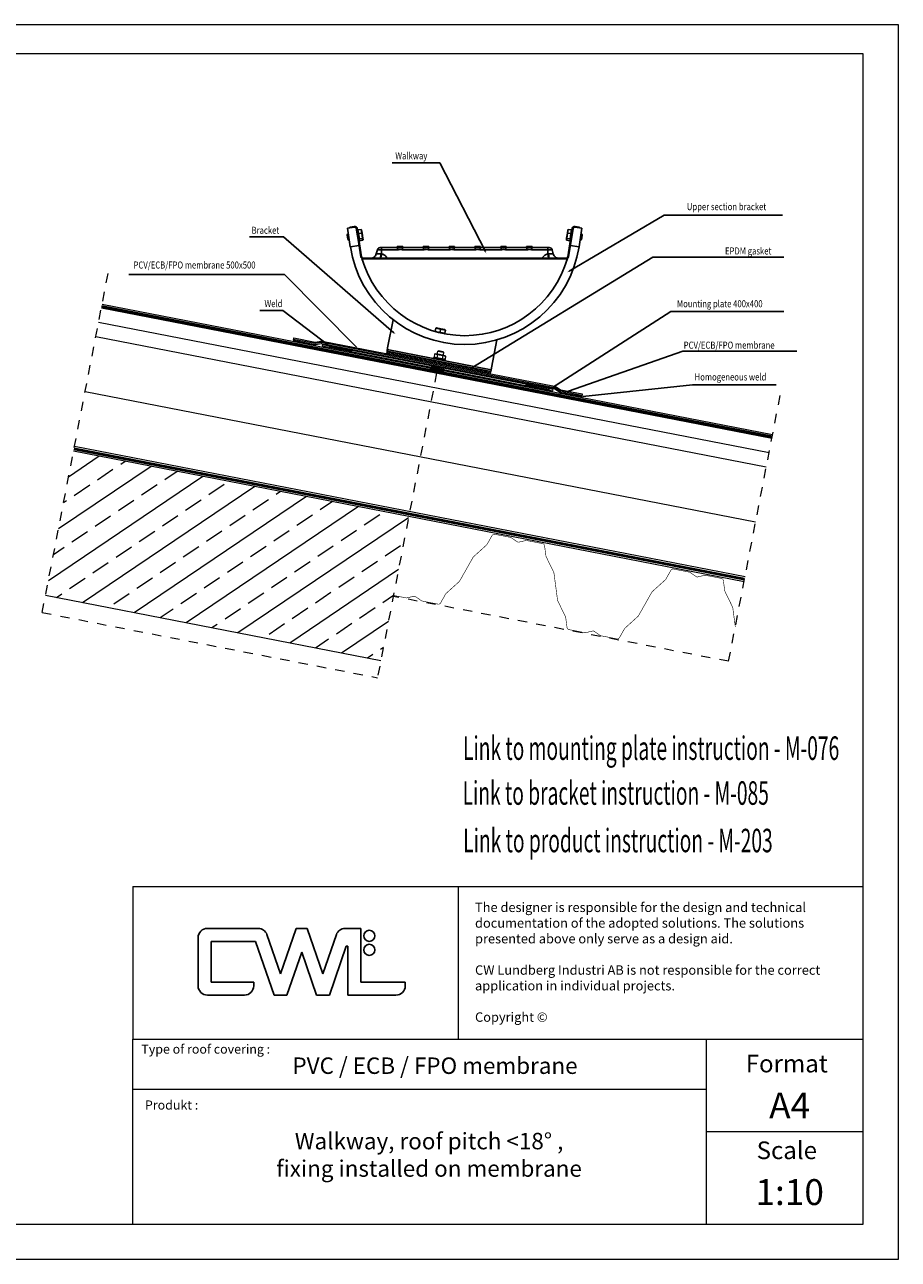
# Model space of a CAD drawing. Units: inches. Extents: x 4 to 2974, y 5 to 2105.
# Drawn here: x 1488 to 2974, y 5 to 2105 of the extents above; entities that cross this region are included whole.
import ezdxf
from ezdxf import colors
from ezdxf.entities.mleader import LeaderData, LeaderLine
from ezdxf.math import Vec2, Vec3

# ---------------------------------------------------------------- set-up
doc = ezdxf.new("R2010")
doc.units = ezdxf.units.IN
doc.header["$MEASUREMENT"] = 0
doc.linetypes.add('Dash', pattern=[6.35, 3.175, -3.175])
doc.linetypes.add('DP', pattern=[0.5, 0.3, -0.2])
doc.layers.add('BLOK', color=1, linetype='Continuous')
for name, color, linetype, lineweight in [('CWL PODKLAD', 8, 'Continuous', 9), ('CWL_CIENKA', 3, 'Continuous', 13), ('CWL_SREDNIA', 30, 'Continuous', 30), ('NAPISY', 7, 'Continuous', 15), ('POZA ZAKRESEM', 210, 'Continuous', 9), ('URZĄDZ.', 132, 'Continuous', 5)]:
    doc.layers.add(name, color=color, linetype=linetype, lineweight=lineweight)
doc.styles.add('ALPOL', font='arial.ttf')
doc.styles.add('APLUS', font='arial.ttf', dxfattribs={"width": 0.6})
doc.styles.add('BIKWYM', font='BIKROMSW.SHX', dxfattribs={"width": 0.8})
doc.styles.get("Standard").update_dxf_attribs({"font": 'arial.ttf'})
doc.linetypes.add('BATTING', pattern='A,0.0001,-0.1,[134,ltypeshp.shx,S=0.1,R=0,X=-0.1,Y=0],-0.2,[134,ltypeshp.shx,S=0.1,R=180,X=0.1,Y=0],-0.1', length=0.4001)
doc.linetypes.add('FENCELINE1', pattern='A,6.35,-2.54,[133,ltypeshp.shx,S=2.54,R=0,X=-2.54,Y=0],-2.54,25.4', length=36.83)
doc.linetypes.add('ZIGZAG', pattern='A,0.0001,-0.2,[131,ltypeshp.shx,S=0.2,R=0,X=-0.2,Y=0],-0.4,[131,ltypeshp.shx,S=0.2,R=180,X=0.2,Y=0],-0.2', length=0.8001)

# ---------------------------------------------------------------- blocks, each defined once
blk = doc.blocks.new('cwl_logo')
at = {"layer": 'NAPISY', "linetype": 'Continuous', "lineweight": 25}
for p, q in [((2740.6, 1454.8), (2654.2, 1454.8)), ((2805.2, 1454.8), (2778.5, 1377.4)), ((2824.1, 1454.8), (2805.2, 1454.8)), ((2850.7, 1377.4), (2824.1, 1454.8)), ((2915.2, 1454.8), (2888.6, 1454.8)), ((2915.2, 1363.5), (2915.2, 1454.8)), ((2638.5, 1439.1), (2638.5, 1357.2)), ((2660.5, 1363.5), (2660.5, 1432.8)), ((2660.5, 1432.8), (2736.1, 1432.8)), ((2736.1, 1432.8), (2767.6, 1341.4)), ((2778.5, 1377.4), (2755.5, 1444.2)), ((2873.8, 1444.2), (2850.7, 1377.4)), ((2789.5, 1341.4), (2814.6, 1414.6)), ((2814.6, 1414.6), (2839.8, 1341.4)), ((2861.7, 1341.4), (2890.3, 1424.4)), ((2890.3, 1424.4), (2893.2, 1424.4)), ((2893.2, 1424.4), (2893.2, 1341.4)), ((2733, 1363.5), (2660.5, 1363.5)), ((2733, 1357.2), (2733, 1363.5)), ((2990.8, 1363.5), (2915.2, 1363.5)), ((2990.8, 1357.2), (2990.8, 1363.5)), ((2654.2, 1341.4), (2717.2, 1341.4)), ((2767.6, 1341.4), (2789.5, 1341.4)), ((2839.8, 1341.4), (2861.7, 1341.4)), ((2893.2, 1341.4), (2975.1, 1341.4))]:
    blk.add_line(p, q, dxfattribs=at)
for centre in [(2929.7, 1442.2), (2929.7, 1418.3)]:
    blk.add_circle(centre, 9.45, dxfattribs=at)
for centre, start, end in [((2654.2, 1439.1), 90, 180), ((2740.6, 1439.1), 19, 90), ((2888.6, 1439.1), 90, 161), ((2654.2, 1357.2), 180, 270), ((2717.2, 1357.2), 270, 0), ((2975.1, 1357.2), 270, 0)]:
    blk.add_arc(centre, 15.8, start, end, dxfattribs=at)

msp = doc.modelspace()

# ---------------------------------------------------------------- hatches: boundary and pattern name
at = {"layer": 'CWL PODKLAD'}
h = msp.add_hatch(dxfattribs=at)
h.set_pattern_fill('ANSI33', color=256, scale=10, angle=-11, style=0)
h.set_pattern_definition([(34, (-67996.53, 15387.693), (-35.50875, 52.643886), []), (34, (-67952.454, 15379.126), (-35.50875, 52.643886), [31.75, -15.875])])
h.paths.add_polyline_path([(2093.7, 1023.9), (2141.4, 1269.3), (1571, 1380.1), (1523.3, 1134.7)])
at = {"layer": 'CWL_CIENKA', "ltscale": 30}
h = msp.add_hatch(dxfattribs=at)
h.set_pattern_fill('ANSI37', color=256, angle=11)
h.set_pattern_definition([(56, (-62061.8137, -61691.4402), (-2.63219429, 1.77543747), []), (146, (-62061.8137, -61691.4402), (-1.77543747, -2.63219429), [])])
h.paths.add_polyline_path([(2281, 1515.4), (2280.2, 1511.4), (2103.5, 1545.8), (2104.3, 1549.7)])

# ---------------------------------------------------------------- linework, layer by layer
at = {"color": 7, "linetype": 'Continuous', "lineweight": 25}
for p, q in [((2048.7, 1762.2), (2041, 1761)), ((2041, 1761), (2041.2, 1759.8)), ((2041.2, 1759.8), (2048.9, 1761)), ((2052, 1759.3), (2056.7, 1729.8)), ((2052.3, 1758.5), (2059.9, 1710.4)), ((2053.4, 1751.6), (2053.3, 1751.6)), ((2061.1, 1710.6), (2053.5, 1758.7)), ((2055, 1749.6), (2055.8, 1749.9)), ((2419.6, 1758.7), (2411.9, 1710.6)), ((2413.2, 1710.4), (2420.8, 1758.5)), ((2424.2, 1761), (2431.9, 1759.8)), ((2432.1, 1761), (2424.4, 1762.2)), ((2431.9, 1759.8), (2432.1, 1761)), ((2054.8, 1741.7), (2055, 1741.7)), ((2056.7, 1729.8), (2057.9, 1723.3)), ((2087.9, 1722.4), (2086, 1715.5)), ((2095, 1726.1), (2122.4, 1726.1)), ((2095, 1722.4), (2095, 1715.3)), ((2122.4, 1722.4), (2095, 1722.4)), ((2121.8, 1727.8), (2121.8, 1726.1)), ((2130.7, 1726.1), (2166.4, 1726.1)), ((2166.4, 1722.4), (2130.7, 1722.4)), ((2131.3, 1726.1), (2131.3, 1727.8)), ((2165.8, 1727.8), (2165.8, 1726.1)), ((2174.7, 1726.1), (2210.4, 1726.1)), ((2210.4, 1722.4), (2174.7, 1722.4)), ((2175.3, 1726.1), (2175.3, 1727.8)), ((2209.8, 1727.8), (2209.8, 1726.1)), ((2218.7, 1726.1), (2254.4, 1726.1)), ((2254.4, 1722.4), (2218.7, 1722.4)), ((2219.3, 1726.1), (2219.3, 1727.8)), ((2253.8, 1727.8), (2253.8, 1726.1)), ((2262.7, 1726.1), (2298.4, 1726.1)), ((2298.4, 1722.4), (2262.7, 1722.4)), ((2263.3, 1726.1), (2263.3, 1727.8)), ((2297.8, 1727.8), (2297.8, 1726.1)), ((2306.7, 1726.1), (2342.4, 1726.1)), ((2342.4, 1722.4), (2306.7, 1722.4)), ((2307.3, 1726.1), (2307.3, 1727.8)), ((2341.8, 1727.8), (2341.8, 1726.1)), ((2350.7, 1726.1), (2378, 1726.1)), ((2378, 1722.4), (2350.7, 1722.4)), ((2351.3, 1726.1), (2351.3, 1727.8)), ((2378, 1722.4), (2378, 1715.3)), ((2387.1, 1715.5), (2385.2, 1722.4)), ((2091, 1708.1), (2064.1, 1708.1)), ((2064.1, 1706.8), (2091, 1706.8)), ((2091, 1708.1), (2091, 1706.8)), ((2091.1, 1706.9), (2091.1, 1706.8)), ((2093.9, 1715.5), (2095, 1715.3)), ((2105, 1706.9), (2105, 1708.1)), ((2368, 1708.1), (2105, 1708.1)), ((2105, 1706.9), (2368, 1706.9)), ((2368, 1706.9), (2368, 1708.1)), ((2378, 1715.3), (2379.2, 1715.5)), ((2382, 1706.8), (2382, 1708.1)), ((2409, 1708.1), (2382, 1708.1)), ((2382, 1706.8), (2382, 1706.9)), ((2382, 1706.8), (2409, 1706.8)), ((2382, 1706.8), (2382, 1706.8)), ((2186.5, 1583.4), (2186.5, 1583.2)), ((2202, 1579.5), (2201.5, 1579.6))]:
    msp.add_line(p, q, dxfattribs=at)
for p, q in [((2056.8, 1738.2), (2054, 1755.5)), ((2416.3, 1738.2), (2419, 1755.5))]:
    msp.add_line(p, q)
at = {"color": 8, "linetype": 'Continuous', "lineweight": 25, "flags": 128}
for points in [[(2095, 1722.4), (2093.4, 1722.4), (2091.9, 1722.4), (2090.6, 1722.4), (2089.4, 1722.4), (2088.6, 1722.4), (2088.1, 1722.4), (2087.9, 1722.4)], [(2385.2, 1722.4), (2385, 1722.4), (2384.5, 1722.4), (2383.6, 1722.4), (2382.5, 1722.4), (2381.2, 1722.4), (2379.6, 1722.4), (2378, 1722.4)], [(2086, 1715.5), (2086.2, 1715.5), (2086.8, 1715.5), (2087.7, 1715.5), (2088.9, 1715.5), (2090.4, 1715.5), (2092.1, 1715.5), (2093.9, 1715.5)], [(2379.2, 1715.5), (2381, 1715.5), (2382.7, 1715.5), (2384.2, 1715.5), (2385.4, 1715.5), (2386.3, 1715.5), (2386.9, 1715.5), (2387.1, 1715.5)]]:
    msp.add_lwpolyline(points, dxfattribs=at)
at = {"color": 7, "linetype": 'Continuous', "lineweight": 25, "flags": 128}
for points in [[(2092.7, 1726.1), (2092.9, 1726.1), (2093.4, 1726.1), (2094.1, 1726.1), (2095, 1726.1)], [(2095, 1726.1), (2095, 1726), (2095, 1725.8), (2095, 1725.5), (2095, 1725.1), (2095, 1724.5), (2095, 1723.9), (2095, 1723.2), (2095, 1722.4)], [(2121.8, 1727.8), (2121.9, 1727.8), (2122.3, 1727.8), (2123.1, 1727.8), (2124.1, 1727.8), (2125.3, 1727.8), (2126.5, 1727.8)], [(2122.4, 1726.1), (2123.2, 1726.1), (2124.2, 1726.1), (2125.3, 1726.1), (2126.5, 1726.1), (2127.8, 1726.1), (2128.9, 1726.1), (2129.9, 1726.1), (2130.7, 1726.1)], [(2122.4, 1726.1), (2122.4, 1726), (2122.4, 1725.8), (2122.4, 1725.5), (2122.4, 1725.1), (2122.4, 1724.5), (2122.4, 1723.9), (2122.4, 1723.2), (2122.4, 1722.4)], [(2126.5, 1727.8), (2127.8, 1727.8), (2129, 1727.8), (2130, 1727.8), (2130.8, 1727.8), (2131.2, 1727.8), (2131.3, 1727.8)], [(2130.7, 1726.1), (2130.7, 1726), (2130.7, 1725.8), (2130.7, 1725.5), (2130.7, 1725.1), (2130.7, 1724.5), (2130.7, 1723.9), (2130.7, 1723.2), (2130.7, 1722.4)], [(2165.8, 1727.8), (2165.9, 1727.8), (2166.3, 1727.8), (2167.1, 1727.8), (2168.1, 1727.8), (2169.3, 1727.8), (2170.5, 1727.8)], [(2166.4, 1726.1), (2167.2, 1726.1), (2168.2, 1726.1), (2169.3, 1726.1), (2170.5, 1726.1), (2171.8, 1726.1), (2172.9, 1726.1), (2173.9, 1726.1), (2174.7, 1726.1)], [(2166.4, 1726.1), (2166.4, 1726), (2166.4, 1725.8), (2166.4, 1725.5), (2166.4, 1725.1), (2166.4, 1724.5), (2166.4, 1723.9), (2166.4, 1723.2), (2166.4, 1722.4)], [(2170.5, 1727.8), (2171.8, 1727.8), (2173, 1727.8), (2174, 1727.8), (2174.8, 1727.8), (2175.2, 1727.8), (2175.3, 1727.8)], [(2174.7, 1726.1), (2174.7, 1726), (2174.7, 1725.8), (2174.7, 1725.5), (2174.7, 1725.1), (2174.7, 1724.5), (2174.7, 1723.9), (2174.7, 1723.2), (2174.7, 1722.4)], [(2209.8, 1727.8), (2209.9, 1727.8), (2210.3, 1727.8), (2211.1, 1727.8), (2212.1, 1727.8), (2213.3, 1727.8), (2214.5, 1727.8)], [(2210.4, 1726.1), (2211.2, 1726.1), (2212.2, 1726.1), (2213.3, 1726.1), (2214.5, 1726.1), (2215.8, 1726.1), (2216.9, 1726.1), (2217.9, 1726.1), (2218.7, 1726.1)], [(2210.4, 1726.1), (2210.4, 1726), (2210.4, 1725.8), (2210.4, 1725.5), (2210.4, 1725.1), (2210.4, 1724.5), (2210.4, 1723.9), (2210.4, 1723.2), (2210.4, 1722.4)], [(2214.5, 1727.8), (2215.8, 1727.8), (2217, 1727.8), (2218, 1727.8), (2218.8, 1727.8), (2219.2, 1727.8), (2219.3, 1727.8)], [(2218.7, 1726.1), (2218.7, 1726), (2218.7, 1725.8), (2218.7, 1725.5), (2218.7, 1725.1), (2218.7, 1724.5), (2218.7, 1723.9), (2218.7, 1723.2), (2218.7, 1722.4)], [(2253.8, 1727.8), (2253.9, 1727.8), (2254.3, 1727.8), (2255.1, 1727.8), (2256.1, 1727.8), (2257.3, 1727.8), (2258.5, 1727.8)], [(2254.4, 1726.1), (2255.2, 1726.1), (2256.2, 1726.1), (2257.3, 1726.1), (2258.5, 1726.1), (2259.8, 1726.1), (2260.9, 1726.1), (2261.9, 1726.1), (2262.7, 1726.1)], [(2254.4, 1726.1), (2254.4, 1726), (2254.4, 1725.8), (2254.4, 1725.5), (2254.4, 1725.1), (2254.4, 1724.5), (2254.4, 1723.9), (2254.4, 1723.2), (2254.4, 1722.4)], [(2258.5, 1727.8), (2259.8, 1727.8), (2261, 1727.8), (2262, 1727.8), (2262.8, 1727.8), (2263.2, 1727.8), (2263.3, 1727.8)], [(2262.7, 1726.1), (2262.7, 1726), (2262.7, 1725.8), (2262.7, 1725.5), (2262.7, 1725.1), (2262.7, 1724.5), (2262.7, 1723.9), (2262.7, 1723.2), (2262.7, 1722.4)], [(2297.8, 1727.8), (2297.9, 1727.8), (2298.3, 1727.8), (2299.1, 1727.8), (2300.1, 1727.8), (2301.3, 1727.8), (2302.5, 1727.8)], [(2298.4, 1726.1), (2299.2, 1726.1), (2300.2, 1726.1), (2301.3, 1726.1), (2302.5, 1726.1), (2303.8, 1726.1), (2304.9, 1726.1), (2305.9, 1726.1), (2306.7, 1726.1)], [(2298.4, 1726.1), (2298.4, 1726), (2298.4, 1725.8), (2298.4, 1725.5), (2298.4, 1725.1), (2298.4, 1724.5), (2298.4, 1723.9), (2298.4, 1723.2), (2298.4, 1722.4)], [(2302.5, 1727.8), (2303.8, 1727.8), (2305, 1727.8), (2306, 1727.8), (2306.8, 1727.8), (2307.2, 1727.8), (2307.3, 1727.8)], [(2306.7, 1726.1), (2306.7, 1726), (2306.7, 1725.8), (2306.7, 1725.5), (2306.7, 1725.1), (2306.7, 1724.5), (2306.7, 1723.9), (2306.7, 1723.2), (2306.7, 1722.4)], [(2341.8, 1727.8), (2341.9, 1727.8), (2342.3, 1727.8), (2343.1, 1727.8), (2344.1, 1727.8), (2345.3, 1727.8), (2346.5, 1727.8)], [(2342.4, 1726.1), (2343.2, 1726.1), (2344.2, 1726.1), (2345.3, 1726.1), (2346.5, 1726.1), (2347.8, 1726.1), (2348.9, 1726.1), (2349.9, 1726.1), (2350.7, 1726.1)], [(2342.4, 1726.1), (2342.4, 1726), (2342.4, 1725.8), (2342.4, 1725.5), (2342.4, 1725.1), (2342.4, 1724.5), (2342.4, 1723.9), (2342.4, 1723.2), (2342.4, 1722.4)], [(2346.5, 1727.8), (2347.8, 1727.8), (2349, 1727.8), (2350, 1727.8), (2350.8, 1727.8), (2351.2, 1727.8), (2351.3, 1727.8)], [(2350.7, 1726.1), (2350.7, 1726), (2350.7, 1725.8), (2350.7, 1725.5), (2350.7, 1725.1), (2350.7, 1724.5), (2350.7, 1723.9), (2350.7, 1723.2), (2350.7, 1722.4)], [(2378, 1726.1), (2378, 1726), (2378, 1725.8), (2378, 1725.5), (2378, 1725.1), (2378, 1724.5), (2378, 1723.9), (2378, 1723.2), (2378, 1722.4)], [(2378, 1726.1), (2378.9, 1726.1), (2379.7, 1726.1), (2380.2, 1726.1), (2380.4, 1726.1)], [(2092.6, 1708.1), (2092.3, 1708.1), (2091.9, 1708.1), (2091.7, 1708.1), (2091.4, 1708.1), (2091.3, 1708.1), (2091.1, 1708.1), (2091.1, 1708.1), (2091, 1708.1)], [(2091.1, 1706.9), (2091.5, 1706.9), (2092.2, 1706.9), (2093.4, 1706.9), (2094.8, 1706.9), (2096.5, 1706.9), (2098.4, 1706.9), (2100.5, 1706.9), (2102.7, 1706.9), (2105, 1706.9)], [(2092.6, 1708.1), (2092.8, 1708.2), (2093, 1708.6), (2093.2, 1709.3), (2093.4, 1710.2), (2093.6, 1711.3), (2093.7, 1712.5), (2093.8, 1714), (2093.9, 1715.5)], [(2093.2, 1708.1), (2093.1, 1708.1), (2093, 1708.1), (2093, 1708.1), (2092.9, 1708.1), (2092.8, 1708.1), (2092.8, 1708.1), (2092.7, 1708.1), (2092.6, 1708.1)], [(2105, 1708.1), (2103.3, 1708.1), (2101.5, 1708.1), (2099.9, 1708.1), (2098.3, 1708.1), (2096.8, 1708.1), (2095.4, 1708.1), (2094.2, 1708.1), (2093.2, 1708.1)], [(2379.9, 1708.1), (2378.9, 1708.1), (2377.7, 1708.1), (2376.3, 1708.1), (2374.8, 1708.1), (2373.2, 1708.1), (2371.5, 1708.1), (2369.8, 1708.1), (2368, 1708.1)], [(2368, 1706.9), (2370.3, 1706.9), (2372.6, 1706.9), (2374.7, 1706.9), (2376.6, 1706.9), (2378.3, 1706.9), (2379.7, 1706.9), (2380.8, 1706.9), (2381.6, 1706.9), (2382, 1706.9)], [(2380.5, 1708.1), (2380.2, 1708.2), (2380, 1708.6), (2379.8, 1709.3), (2379.7, 1710.2), (2379.5, 1711.3), (2379.4, 1712.5), (2379.3, 1714), (2379.2, 1715.5)], [(2380.5, 1708.1), (2380.4, 1708.1), (2380.3, 1708.1), (2380.3, 1708.1), (2380.2, 1708.1), (2380.1, 1708.1), (2380.1, 1708.1), (2380, 1708.1), (2379.9, 1708.1)], [(2382, 1708.1), (2382, 1708.1), (2381.9, 1708.1), (2381.8, 1708.1), (2381.6, 1708.1), (2381.4, 1708.1), (2381.1, 1708.1), (2380.8, 1708.1), (2380.5, 1708.1)]]:
    msp.add_lwpolyline(points, dxfattribs=at)
at = {"color": 7, "linetype": 'Continuous', "lineweight": 25}
for centre, radius, start, end in [((2049.3, 1758), 4.25, 9, 99), ((2049.3, 1758), 3, 9, 99), ((2423.8, 1758), 4.25, 81, 171), ((2423.8, 1758), 3, 81, 171), ((2092.7, 1721.1), 5, 90, 165), ((2380.4, 1721.1), 5, 15, 90), ((2064.1, 1711.1), 4.25, 189, 270), ((2064.1, 1711.1), 3, 189, 270), ((2076.4, 1718.1), 10, 304.128, 345), ((2091.1, 1707.4), 0.559, 267.1617, 272.8051), ((2051.6, 1722.7), 44.1, 340.5889, 350.2197), ((2421.5, 1722.7), 44.1, 189.7804, 199.4106), ((2396.7, 1718.1), 10, 195, 235.8265), ((2409, 1711.1), 3, 270, 351), ((2409, 1711.1), 4.25, 270, 351)]:
    msp.add_arc(centre, radius, start, end, dxfattribs=at)
for points, knots in [([(2130.7, 1722.4), (2129.9, 1722.5), (2128.6, 1722.6), (2126.8, 1723.3), (2125.1, 1722.9), (2123.7, 1722.4), (2122.8, 1722.4), (2122.4, 1722.4)], [0, 0, 0, 0, 0.288021, 0.462719, 0.671264, 0.878583, 1, 1, 1, 1]), ([(2174.7, 1722.4), (2173.9, 1722.5), (2172.6, 1722.6), (2170.8, 1723.3), (2169.1, 1722.9), (2167.7, 1722.4), (2166.8, 1722.4), (2166.4, 1722.4)], [0, 0, 0, 0, 0.288022, 0.462715, 0.671263, 0.878585, 1, 1, 1, 1]), ([(2218.7, 1722.4), (2217.9, 1722.5), (2216.6, 1722.6), (2214.8, 1723.3), (2213.1, 1722.9), (2211.7, 1722.4), (2210.8, 1722.4), (2210.4, 1722.4)], [0, 0, 0, 0, 0.288022, 0.462718, 0.671264, 0.878585, 1, 1, 1, 1]), ([(2262.7, 1722.4), (2261.9, 1722.5), (2260.6, 1722.6), (2258.8, 1723.3), (2257.1, 1722.9), (2255.7, 1722.4), (2254.8, 1722.4), (2254.4, 1722.4)], [0, 0, 0, 0, 0.288019, 0.462715, 0.671261, 0.878585, 1, 1, 1, 1]), ([(2306.7, 1722.4), (2305.9, 1722.5), (2304.6, 1722.6), (2302.8, 1723.3), (2301.1, 1722.9), (2299.7, 1722.4), (2298.8, 1722.4), (2298.4, 1722.4)], [0, 0, 0, 0, 0.288022, 0.462719, 0.671264, 0.878585, 1, 1, 1, 1]), ([(2350.7, 1722.4), (2349.9, 1722.5), (2348.6, 1722.6), (2346.8, 1723.3), (2345.1, 1722.9), (2343.7, 1722.4), (2342.8, 1722.4), (2342.4, 1722.4)], [0, 0, 0, 0, 0.288019, 0.462715, 0.671261, 0.878585, 1, 1, 1, 1]), ([(2082, 1709.8), (2082, 1709.8), (2082, 1709.8), (2081.6, 1709.4), (2080.7, 1708.8), (2079.1, 1708.2), (2077.8, 1708.1), (2077.2, 1708.1), (2077.2, 1708.1)], [0, 0, 0, 0, 0.108466, 0.272504, 0.521009, 0.770883, 0.996457, 1, 1, 1, 1]), ([(2095, 1715.3), (2095.8, 1715.1), (2097.2, 1714.7), (2099.2, 1713.7), (2101.2, 1712.4), (2102.8, 1710.9), (2104, 1709.5), (2104.6, 1708.7), (2104.9, 1708.3), (2105, 1708.1), (2105, 1708.1)], [0, 0, 0, 0, 0.180461, 0.349022, 0.517691, 0.754882, 0.876365, 0.937371, 0.998435, 1, 1, 1, 1]), ([(2368, 1708.1), (2368, 1708.1), (2368.2, 1708.3), (2368.5, 1708.7), (2369.1, 1709.5), (2370.2, 1710.9), (2371.9, 1712.4), (2373.9, 1713.7), (2375.9, 1714.7), (2377.3, 1715.1), (2378, 1715.3)], [0, 0, 0, 0, 0.0015651, 0.062626, 0.1236309, 0.245115, 0.4823085, 0.6509739, 0.8195378, 1, 1, 1, 1]), ([(2395.9, 1708.1), (2395.6, 1708.1), (2394.8, 1708.1), (2393.5, 1708.4), (2392.3, 1708.9), (2391.4, 1709.5), (2391, 1709.9), (2391.1, 1709.8), (2391.1, 1709.8)], [0, 0, 0, 0, 0.101716, 0.30246, 0.506588, 0.738238, 0.922704, 1, 1, 1, 1])]:
    msp.add_open_spline(points, degree=3, knots=knots, dxfattribs=at)
at = {"layer": 'BLOK'}
msp.add_line((1618.4, 1623.8), (2759.3, 1402.1), dxfattribs=at)
at = {"layer": 'CWL PODKLAD', "lineweight": 9}
for p, q in [((1618.4, 1623.8), (2759.3, 1402.1)), ((1608.8, 1574.7), (2749.7, 1353)), ((1572.6, 1388.2), (2713.5, 1166.5)), ((1571, 1380.1), (2712.1, 1158.3)), ((1571.5, 1382.6), (2712.4, 1160.8)), ((1572, 1385.6), (2712.9, 1163.8)), ((1523.3, 1134.7), (2093.8, 1023.8))]:
    msp.add_line(p, q, dxfattribs=at)
at = {"layer": 'CWL PODKLAD', "linetype": 'BATTING', "lineweight": 9, "ltscale": 60}
msp.add_line((1613.6, 1599.3), (2754.5, 1377.5), dxfattribs=at)
at = {"layer": 'CWL PODKLAD', "linetype": 'Continuous', "lineweight": 25}
for p, q in [((2105.4, 1555.6), (2114.7, 1603.4)), ((2291.4, 1569), (2282.1, 1521.3)), ((2104.8, 1552.7), (2104.3, 1549.7)), ((2281.5, 1518.3), (2104.8, 1552.7)), ((2281, 1515.4), (2281.5, 1518.3))]:
    msp.add_line(p, q, dxfattribs=at)
at = {"layer": 'CWL PODKLAD', "color": 3, "lineweight": 9}
msp.add_line((1608.8, 1574.7), (2749.7, 1353), dxfattribs=at)
at = {"layer": 'CWL PODKLAD', "ltscale": 2}
msp.add_line((2104.3, 1549.7), (2281, 1515.4), dxfattribs=at)
at = {"layer": 'CWL PODKLAD', "linetype": 'Dash', "ltscale": 5}
for p in [(2188.8, 1512.9), (1517.5, 1105.3)]:
    msp.add_line(p, (2088, 994.4), dxfattribs=at)
at = {"layer": 'CWL PODKLAD', "linetype": 'BATTING', "lineweight": 9, "ltscale": 230}
msp.add_line((1590.7, 1481.5), (2731.6, 1259.7), dxfattribs=at)
at = {"layer": 'CWL PODKLAD', "linetype": 'Dash', "lineweight": 9, "ltscale": 5}
msp.add_line((2685.6, 1022.3), (2115, 1132.8), dxfattribs=at)
at = {"layer": 'CWL PODKLAD', "linetype": 'Dash', "ltscale": 5}
for points in [[(1517.6, 1105.3), (1631.8, 1692.8)], [(2685.6, 1022.3), (2775.4, 1484.9)]]:
    msp.add_lwpolyline(points, dxfattribs=at)
at = {"layer": 'CWL PODKLAD', "linetype": 'Continuous', "lineweight": 25, "flags": 128}
for points in [[(2104.8, 1552.7), (2104.8, 1552.7), (2104.9, 1552.9), (2104.9, 1553.2), (2105, 1553.5), (2105.1, 1554), (2105.2, 1554.5), (2105.3, 1555), (2105.4, 1555.6)], [(2282.1, 1521.3), (2282, 1520.7), (2281.9, 1520.1), (2281.8, 1519.6), (2281.7, 1519.2), (2281.6, 1518.8), (2281.6, 1518.5), (2281.5, 1518.4), (2281.5, 1518.3)]]:
    msp.add_lwpolyline(points, dxfattribs=at)
at = {"layer": 'CWL PODKLAD', "linetype": 'DP', "lineweight": 9, "ltscale": 50, "const_width": 2}
msp.add_lwpolyline([(1571.8, 1384.1), (2712.7, 1162.3)], dxfattribs=at)
at = {"layer": 'CWL PODKLAD', "const_width": 1}
for points in [[(2283, 1236.2), (2274.4, 1221, -0.08025), (2273.9, 1220.4), (2251.2, 1199.9, -0.08025), (2250.8, 1199.3)], [(2372.4, 1218.9, 0.322406), (2368.9, 1222.6), (2341.8, 1227.8, 0.103339), (2340.8, 1227.8), (2328.6, 1225.1, -0.103339), (2327.2, 1225.1, -0.103339), (2325.9, 1225.6), (2315.6, 1232.7, 0.103339), (2314.7, 1233.1), (2287.7, 1238.4, 0.322406), (2283, 1236.2)], [(2372.4, 1218.9), (2374.7, 1201.5, 0.08025), (2374.9, 1200.7), (2388.2, 1173.3, 0.08025), (2388.4, 1172.6)], [(2115.2, 1134.4), (2136.8, 1130.2, 0.103339), (2137.8, 1130.2), (2150, 1132.9, -0.103339), (2151.4, 1132.9, -0.103339), (2152.7, 1132.4), (2163, 1125.3, 0.103339), (2163.9, 1124.9), (2191, 1119.6, 0.322406), (2195.6, 1121.8), (2204.2, 1137.1, -0.08025), (2204.7, 1137.6), (2227.3, 1158.1, 0.08025), (2227.8, 1158.7), (2250.8, 1199.3)], [(2587.3, 1177.1), (2578.7, 1161.8, -0.08025), (2578.2, 1161.2), (2555.6, 1140.8, -0.08025), (2555.1, 1140.2)], [(2587.3, 1177.1, -0.322406), (2592, 1179.2), (2619, 1174, -0.103339), (2619.9, 1173.6), (2630.3, 1166.5, 0.103339), (2631.5, 1165.9, 0.103339), (2632.9, 1165.9), (2645.1, 1168.7, -0.103339), (2646.1, 1168.7), (2673.2, 1163.4, -0.322406), (2676.7, 1159.7)], [(2388.4, 1172.6), (2394.5, 1126.3, 0.08025), (2394.7, 1125.6), (2408, 1098.1, -0.08025), (2408.3, 1097.4), (2410.6, 1080, 0.322406), (2414, 1076.3), (2441.1, 1071, 0.103339), (2442.1, 1071), (2454.3, 1073.8, -0.103339), (2455.7, 1073.8, -0.103339), (2457, 1073.3), (2467.3, 1066.1, 0.103339), (2468.2, 1065.8), (2495.3, 1060.5, 0.322406), (2499.9, 1062.6), (2508.5, 1077.9, -0.08025), (2509, 1078.5), (2531.6, 1099, 0.08025), (2532.1, 1099.6), (2555.1, 1140.2)], [(2676.7, 1159.7), (2679, 1142.3, 0.08025), (2679.2, 1141.6), (2690.3, 1118.8)], [(2676.7, 1159.7), (2679, 1142.3, 0.08025), (2679.2, 1141.6), (2692.5, 1114.1, 0.08025), (2692.7, 1113.4)]]:
    msp.add_lwpolyline(points, format="xyb", dxfattribs=at)
msp.add_lwpolyline([(2692.7, 1113.4), (2697, 1081)], dxfattribs=at)
at = {"layer": 'CWL_CIENKA', "linetype": 'Continuous', "lineweight": 25}
for p, q in [((2041.2, 1759.8), (2036.9, 1759.1)), ((2036.9, 1759.1), (2041.9, 1727.4)), ((2431.1, 1727.4), (2436.1, 1759.1)), ((2431.9, 1759.8), (2436.1, 1759.1)), ((2041.9, 1727.4), (2056.7, 1729.8)), ((2431.1, 1727.4), (2416.2, 1729.8))]:
    msp.add_line(p, q, dxfattribs=at)
at = {"layer": 'CWL_CIENKA', "ltscale": 30}
for p, q in [((2006.8, 1558.5), (2006.5, 1556.5)), ((2043.5, 1551.4), (2043.1, 1549.4)), ((2340.8, 1493.6), (2340.4, 1491.6)), ((2380, 1485.9), (2379.7, 1484))]:
    msp.add_line(p, q, dxfattribs=at)
for points in [[(1994, 1558.9), (2386.7, 1482.6), (2387, 1484.6), (1994.4, 1560.9)], [(2281, 1515.4), (2104.3, 1549.7), (2103.5, 1545.8), (2280.2, 1511.4)]]:
    msp.add_lwpolyline(points, close=True, dxfattribs=at)
at = {"layer": 'CWL_CIENKA', "linetype": 'Continuous', "lineweight": 25}
for radius, start, end in [(197, 189, 351), (182, 196.1534, 343.8141)]:
    msp.add_arc((2236.5, 1758.2), radius, start, end, dxfattribs=at)
at = {"layer": 'CWL_SREDNIA', "linetype": 'Continuous', "lineweight": 25}
for p, q in [((2037.3, 1749.1), (2036.5, 1747.9)), ((2038.5, 1749.2), (2037.3, 1749.1)), ((2054, 1755.5), (2054.8, 1756.2)), ((2060.4, 1757.1), (2054.8, 1756.2)), ((2054.8, 1756.2), (2055.8, 1749.9)), ((2061.4, 1750.8), (2055.8, 1749.9)), ((2055.8, 1749.9), (2057.3, 1740.7)), ((2061.4, 1750.8), (2060.4, 1757.1)), ((2061, 1756.2), (2060.4, 1757.1)), ((2061, 1756.2), (2061.9, 1750.5)), ((2061.4, 1750.8), (2061.9, 1750.5)), ((2062.8, 1741.6), (2061.4, 1750.8)), ((2061.9, 1750.5), (2063.2, 1742.3)), ((2409.9, 1742.3), (2411.2, 1750.5)), ((2411.7, 1750.8), (2410.3, 1741.6)), ((2411.2, 1750.5), (2412.1, 1756.2)), ((2411.2, 1750.5), (2411.7, 1750.8)), ((2412.7, 1757.1), (2411.7, 1750.8)), ((2411.7, 1750.8), (2417.3, 1749.9)), ((2412.1, 1756.2), (2412.7, 1757.1)), ((2412.7, 1757.1), (2418.3, 1756.2)), ((2415.8, 1740.7), (2417.3, 1749.9)), ((2417.3, 1749.9), (2418.3, 1756.2)), ((2417.3, 1749.9), (2418.1, 1749.6)), ((2419, 1755.5), (2418.3, 1756.2)), ((2435.7, 1749.1), (2434.5, 1749.3)), ((2436.6, 1747.9), (2435.7, 1749.1)), ((2037.8, 1740), (2038.9, 1739.2)), ((2038.9, 1739.2), (2040, 1739.4)), ((2056.3, 1741), (2057.3, 1740.7)), ((2057.7, 1737.8), (2056.8, 1738.2)), ((2062.8, 1741.6), (2057.3, 1740.7)), ((2057.3, 1740.7), (2057.7, 1737.8)), ((2063.3, 1738.7), (2057.7, 1737.8)), ((2062.8, 1741.6), (2063.2, 1742.3)), ((2063.3, 1738.7), (2062.8, 1741.6)), ((2063.2, 1742.3), (2063.6, 1739.7)), ((2063.3, 1738.7), (2063.6, 1739.7)), ((2409.5, 1739.7), (2409.9, 1742.3)), ((2409.8, 1738.7), (2409.5, 1739.7)), ((2410.3, 1741.6), (2409.8, 1738.7)), ((2409.8, 1738.7), (2415.4, 1737.8)), ((2409.9, 1742.3), (2410.3, 1741.6)), ((2410.3, 1741.6), (2415.8, 1740.7)), ((2415.4, 1737.8), (2415.8, 1740.7)), ((2415.4, 1737.8), (2416.3, 1738.2)), ((2415.8, 1740.7), (2416.7, 1741)), ((2433, 1739.4), (2434.2, 1739.2)), ((2434.2, 1739.2), (2435.3, 1740)), ((2187.6, 1589), (2186.5, 1583.4)), ((2186.5, 1583.4), (2194.6, 1581.9)), ((2188.5, 1589.3), (2187.6, 1589)), ((2195.6, 1587.4), (2187.6, 1589)), ((2188.5, 1589.3), (2195.7, 1587.9)), ((2194.4, 1581.2), (2194.6, 1581.9)), ((2195.6, 1587.4), (2194.6, 1581.9)), ((2194.6, 1581.9), (2202.6, 1580.3)), ((2195.7, 1587.9), (2195.6, 1587.4)), ((2203.7, 1585.8), (2195.6, 1587.4)), ((2195.7, 1587.9), (2202.9, 1586.5)), ((2202, 1579.5), (2202.6, 1580.3)), ((2203.7, 1585.8), (2202.6, 1580.3)), ((2203.7, 1585.8), (2202.9, 1586.5))]:
    msp.add_line(p, q, dxfattribs=at)
at = {"layer": 'CWL_SREDNIA', "linetype": 'Continuous', "lineweight": 15}
for p, q in [((2183.4, 1537.4), (2183.6, 1538.9)), ((2183.6, 1538.9), (2203.3, 1535.1)), ((2185.4, 1545.2), (2184.3, 1539.6)), ((2189, 1538.7), (2184.3, 1539.6)), ((2184.3, 1539.6), (2184.7, 1538.7)), ((2185.4, 1545.2), (2186.5, 1545.5)), ((2185.4, 1545.2), (2190, 1544.3)), ((2190.6, 1544.6), (2186.5, 1545.5)), ((2190, 1544.3), (2189, 1538.7)), ((2198.3, 1536.9), (2189, 1538.7)), ((2189.1, 1537.8), (2189, 1538.7)), ((2189.9, 1544.8), (2190.9, 1549.9)), ((2190, 1544.3), (2190.6, 1544.6)), ((2190, 1544.3), (2199.4, 1542.4)), ((2199, 1543), (2190.6, 1544.6)), ((2190.9, 1549.9), (2191.8, 1550.5)), ((2190.9, 1549.9), (2200.7, 1548)), ((2200.1, 1548.9), (2191.8, 1550.5)), ((2197.8, 1536.1), (2198.3, 1536.9)), ((2199.4, 1542.4), (2198.3, 1536.9)), ((2203, 1536), (2198.3, 1536.9)), ((2199.4, 1542.4), (2199, 1543)), ((2203.1, 1542.2), (2199, 1543)), ((2199.4, 1542.4), (2204, 1541.5)), ((2200.7, 1548), (2199.7, 1542.9)), ((2200.1, 1548.9), (2200.7, 1548)), ((2202.2, 1535.3), (2203, 1536)), ((2204, 1541.5), (2203, 1536)), ((2203.3, 1535.1), (2203, 1533.6)), ((2203.1, 1542.2), (2204, 1541.5))]:
    msp.add_line(p, q, dxfattribs=at)
at = {"layer": 'CWL_SREDNIA'}
for p, q in [((2179.4, 1522.4), (2179.1, 1520.4)), ((2179.1, 1520.4), (2200.6, 1516.2)), ((2201, 1518.2), (2179.4, 1522.4)), ((2200.1, 1515.8), (2179.4, 1519.8)), ((2180, 1522.8), (2200.6, 1518.8)), ((2200.6, 1516.2), (2201, 1518.2))]:
    msp.add_line(p, q, dxfattribs=at)
at = {"layer": 'CWL_SREDNIA', "linetype": 'Continuous', "lineweight": 25, "flags": 128}
for points in [[(2037.3, 1743.1), (2037.1, 1744.3), (2036.9, 1745.5), (2036.7, 1746.5), (2036.6, 1747.3), (2036.5, 1747.8), (2036.5, 1747.9)], [(2037.3, 1749.1), (2037.3, 1749), (2037.4, 1748.6), (2037.5, 1747.9), (2037.7, 1746.9), (2037.9, 1745.8), (2038.1, 1744.4), (2038.3, 1743.1)], [(2037.8, 1740), (2037.7, 1740.1), (2037.7, 1740.4), (2037.6, 1741.1), (2037.4, 1742), (2037.3, 1743.1)], [(2038.3, 1743.1), (2038.5, 1741.8), (2038.7, 1740.7), (2038.8, 1739.9), (2038.9, 1739.4), (2038.9, 1739.2)], [(2434.2, 1739.2), (2434.2, 1739.2), (2434.2, 1739.6), (2434.4, 1740.3), (2434.5, 1741.3), (2434.7, 1742.4), (2434.9, 1743.8), (2435.1, 1745.1), (2435.3, 1746.4), (2435.5, 1747.5), (2435.6, 1748.3), (2435.7, 1748.9), (2435.7, 1749.1), (2435.7, 1749.1)], [(2436.6, 1747.9), (2436.6, 1747.9), (2436.5, 1747.5), (2436.4, 1746.9), (2436.3, 1746), (2436.1, 1744.9), (2435.9, 1743.7), (2435.7, 1742.6), (2435.6, 1741.5), (2435.4, 1740.7), (2435.4, 1740.2), (2435.3, 1740), (2435.3, 1740)]]:
    msp.add_lwpolyline(points, dxfattribs=at)
at = {"layer": 'CWL_SREDNIA'}
for centre, start, end in [((2179.5, 1520.3), 169, 259), ((2179.9, 1522.3), 79, 169), ((2200.2, 1516.3), 259, 349), ((2200.5, 1518.3), 349, 79)]:
    msp.add_arc(centre, 0.5, start, end, dxfattribs=at)
at = {"layer": 'NAPISY'}
for p, q in [((1671.7, 639.5), (1671.7, 379.7)), ((1671.7, 639.5), (2913.8, 639.5)), ((2225.6, 639.5), (2225.6, 379.7))]:
    msp.add_line(p, q, dxfattribs=at)
at = {"layer": 'NAPISY', "linetype": 'Continuous', "lineweight": 15}
for p, q in [((2647.7, 64.4), (2647.7, 379.7)), ((1671.7, 294.6), (2647.7, 294.6)), ((2913.8, 222.1), (2647.7, 222.1))]:
    msp.add_line(p, q, dxfattribs=at)
at = {"layer": 'NAPISY', "ltscale": 50}
msp.add_lwpolyline([(4.4, 2105.2), (4.4, 5.2), (2974.4, 5.2), (2974.4, 2105.2), (4.4, 2105.2)], dxfattribs=at)
at = {"layer": 'NAPISY'}
for points in [[(48.6, 2056.2), (2913.8, 2056.2), (2913.8, 64.4), (48.6, 64.4)], [(1671.7, 379.7), (2913.8, 379.7), (2913.8, 64.4), (1671.7, 64.4)]]:
    msp.add_lwpolyline(points, close=True, dxfattribs=at)
at = {"layer": 'POZA ZAKRESEM', "ltscale": 2}
for p, q in [((1944.7, 1567.5), (1981.1, 1560.5)), ((2399.2, 1479.3), (2435.6, 1472.2))]:
    msp.add_line(p, q, dxfattribs=at)
at = {"layer": 'POZA ZAKRESEM'}
for p, q in [((1945.7, 1572.4), (1944.9, 1568.5)), ((2436.5, 1477.1), (2435.8, 1473.2))]:
    msp.add_line(p, q, dxfattribs=at)
at = {"layer": 'POZA ZAKRESEM', "ltscale": 30}
for points in [[(1618.7, 1625.8), (2759.7, 1404.1)], [(1619.5, 1629.7), (2760.5, 1408.1)]]:
    msp.add_lwpolyline(points, dxfattribs=at)
at = {"layer": 'POZA ZAKRESEM', "linetype": 'FENCELINE1', "lineweight": 9, "ltscale": 0.6}
msp.add_lwpolyline([(1619.1, 1627.8), (2760.1, 1406.1)], dxfattribs=at)
at = {"layer": 'POZA ZAKRESEM', "ltscale": 30}
for points in [[(1944.9, 1568.5), (1981.3, 1561.4, 0.094593), (1983.2, 1561.4), (1992.2, 1563.1, -0.094593), (1993.4, 1563.1), (2388.8, 1486.3, -0.093065), (2389.9, 1485.8), (2397.7, 1480.9, 0.093064), (2399.4, 1480.2), (2435.8, 1473.2)], [(1945.7, 1572.4), (1982.1, 1565.4, 0.094593), (1982.4, 1565.4), (1991.5, 1567.1, -0.094593), (1994.1, 1567.1), (2389.6, 1490.2, -0.093065), (2392, 1489.2), (2399.8, 1484.3, 0.093064), (2400.1, 1484.2), (2436.5, 1477.1)]]:
    msp.add_lwpolyline(points, format="xyb", dxfattribs=at)
at = {"layer": 'POZA ZAKRESEM', "linetype": 'FENCELINE1', "lineweight": 9, "ltscale": 0.6}
msp.add_lwpolyline([(1945.3, 1570.5), (1981.7, 1563.4, 0.094593), (1982.8, 1563.4), (1991.9, 1565.1, -0.094593), (1993.7, 1565.1), (2389.2, 1488.2, -0.093065), (2390.9, 1487.5), (2398.7, 1482.6, 0.093064), (2399.8, 1482.2), (2436.1, 1475.1)], format="xyb", dxfattribs=at)
at = {"layer": 'URZĄDZ.', "linetype": 'ZIGZAG', "ltscale": 15}
for p, q in [((2006.7, 1557.5), (2043.3, 1550.4)), ((2340.6, 1492.6), (2379.8, 1484.9))]:
    msp.add_line(p, q, dxfattribs=at)

# ---------------------------------------------------------------- block references
msp.add_blockref('cwl_logo', (-855.5, -886.8))

# ---------------------------------------------------------------- texts
at = {"layer": 'NAPISY', "ltscale": 0.039538}
for s, height, style, width, p in [('Walkway', 12, 'BIKWYM', 0.8, (2118.4, 1876.2)), ('Upper section bracket', 12, 'BIKWYM', 0.8, (2614.5, 1789.7)), ('Bracket', 12, 'BIKWYM', 0.8, (1873.8, 1749.5)), ('EPDM gasket', 12, 'BIKWYM', 0.8, (2679.5, 1714.3)), ('PCV/ECB/FPO membrane 500x500', 12, 'BIKWYM', 0.8, (1673, 1690.4)), ('Weld', 12, 'BIKWYM', 0.8, (1895.8, 1624.8)), ('Mounting plate 400x400', 12, 'BIKWYM', 0.8, (2597.6, 1624.6)), ('PCV/ECB/FPO membrane', 12, 'BIKWYM', 0.8, (2609.2, 1554.1)), ('Homogeneous weld', 12, 'BIKWYM', 0.8, (2627.8, 1500)), ('Link to mounting plate instruction - M-076', 40, 'APLUS', 0.6, (2233.6, 854.6)), ('Link to bracket instruction - M-085', 40, 'APLUS', 0.6, (2232.9, 778.3)), ('Link to product instruction - M-203', 40, 'APLUS', 0.6, (2234, 697.5))]:
    msp.add_text(s, height=height, dxfattribs=dict(at, style=style, width=width)).set_placement(p)
at = {"layer": 'NAPISY', "attachment_point": 1, "style": 'ALPOL'}
for s, insert, char_height, width in [('{\\T1.035;The designer is responsible for the design and technical documentation of the adopted solutions. The solutions presented above only serve as a design aid.\\P\\PCW Lundberg Industri AB is not responsible for the correct  application in individual projects.\\P\\PCopyright ©}', (2254.1, 611.9), 16, 624.538), ('Type of roof covering :', (1686.3, 370.5), 15.519, 1070.202), ('Produkt :', (1692.4, 275.4), 15.52, 1070.202)]:
    msp.add_mtext(s, dxfattribs=dict(at, insert=insert, char_height=char_height, width=width))
at = {"layer": 'NAPISY', "ltscale": 20, "attachment_point": 5, "style": 'ALPOL'}
for s, insert, char_height, width in [('PVC / ECB / FPO membrane', (2186, 330.9), 28, 2668.635), ('{\\C7;Format}', (2784.6, 338.1), 30, 133.303), ('{\\fArial|b1|i0|c0|p34;\\C7;A4}', (2789.5, 266.9), 44, 215.84), ('Walkway, roof pitch <18%%D ,\\Pfixing installed on membrane', (2175.9, 179.3), 28, 975.924), ('{\\C7;Scale}', (2784.6, 190.6), 30, 133.303), ('{\\fArial|b1|i0|c238|p34;\\C7;1:\\fArial|b1|i0|c0|p34;10}', (2789.5, 119.5), 44, 215.84)]:
    msp.add_mtext(s, dxfattribs=dict(at, insert=insert, char_height=char_height, width=width))

# ---------------------------------------------------------------- leaders
at = {"layer": 'NAPISY'}
ml = msp.add_multileader_mtext('Standard', dxfattribs=at)
ml.set_content('', color=256)
ml.set_leader_properties()
ml.build(insert=Vec2(0, 0))
ctx = ml.context
ctx.base_point, ctx.plane_origin = Vec3(2109.2, 1870.2), Vec3(2273.5, 1715.6)
ctx.text_align_type = 2
notes = []
notes.append((ctx, [(0, (1, 1, 0), (2194.2, 1870.2), (-1, 0), 81, [(0, [(2273.5, 1715.6)], 0, [])])]))
ctx.mtext.insert, ctx.mtext.alignment, ctx.mtext.flow_direction = Vec3(2111.2, 1872.2), 3, 5
ml = msp.add_multileader_mtext('Standard', dxfattribs=at)
ml.set_content('', color=256)
ml.set_leader_properties()
ml.build(insert=Vec2(0, 0))
ctx = ml.context
ctx.base_point, ctx.plane_origin = Vec3(2777.3, 1781), Vec3(2410.6, 1683.8)
notes.append((ctx, [(0, (1, 1, 0), (2576, 1781), (1, 0), 201.3, [(0, [(2410.6, 1683.8)], 0, [])])]))
ctx.mtext.insert, ctx.mtext.flow_direction = Vec3(2779.3, 1783), 5
ml = msp.add_multileader_mtext('Standard', dxfattribs=at)
ml.set_content('', color=256)
ml.set_leader_properties()
ml.build(insert=Vec2(0, 0))
ctx = ml.context
ctx.base_point, ctx.plane_origin = Vec3(1866.1, 1744.1), Vec3(2139.8, 1593.6)
ctx.text_align_type = 2
notes.append((ctx, [(0, (1, 1, 0), (1927.9, 1744.1), (-1, 0), 57.7, [(0, [(2119.1, 1578.6)], 0, [])])]))
ctx.mtext.insert, ctx.mtext.alignment, ctx.mtext.flow_direction = Vec3(1868.1, 1746.1), 3, 5
ml = msp.add_multileader_mtext('Standard', dxfattribs=at)
ml.set_content('', color=256)
ml.set_leader_properties()
ml.build(insert=Vec2(0, 0))
ctx = ml.context
ctx.base_point, ctx.plane_origin = Vec3(2779.4, 1709.7), Vec3(2245, 1519.4)
notes.append((ctx, [(0, (1, 1, 0), (2556.8, 1709.7), (1, 0), 222.7, [(0, [(2245, 1519.4)], 0, [])])]))
ctx.mtext.insert, ctx.mtext.flow_direction = Vec3(2781.4, 1711.7), 5
ml = msp.add_multileader_mtext('Standard', dxfattribs=at)
ml.set_content('', color=256)
ml.set_leader_properties()
ml.build(insert=Vec2(0, 0))
ctx = ml.context
ctx.base_point, ctx.plane_origin = Vec3(1661.1, 1680.3), Vec3(2055, 1553.7)
ctx.text_align_type = 2
notes.append((ctx, [(0, (1, 1, 0), (1930, 1680.3), (-1, 0), 264.9, [(0, [(2055, 1553.7)], 0, [])])]))
ctx.mtext.insert, ctx.mtext.alignment, ctx.mtext.flow_direction = Vec3(1663.1, 1682.3), 3, 5
ml = msp.add_multileader_mtext('Standard', dxfattribs=at)
ml.set_content('', color=256)
ml.set_leader_properties()
ml.build(insert=Vec2(0, 0))
ctx = ml.context
ctx.base_point, ctx.plane_origin = Vec3(1884, 1619), Vec3(2001.2, 1558.5)
ctx.text_align_type = 2
notes.append((ctx, [(0, (1, 1, 0), (1927, 1619), (-1, 0), 39, [(0, [(2008.4, 1556.9)], 0, [])])]))
ctx.mtext.insert, ctx.mtext.alignment, ctx.mtext.flow_direction = Vec3(1886, 1621), 3, 5
ml = msp.add_multileader_mtext('Standard', dxfattribs=at)
ml.set_content('', color=256)
ml.set_leader_properties()
ml.build(insert=Vec2(0, 0))
ctx = ml.context
ctx.base_point, ctx.plane_origin = Vec3(2779.2, 1617.5), Vec3(2380.6, 1485)
notes.append((ctx, [(0, (1, 1, 0), (2587.4, 1617.5), (1, 0), 191.9, [(0, [(2380.6, 1485)], 0, [])])]))
ctx.mtext.insert, ctx.mtext.flow_direction = Vec3(2781.2, 1619.5), 5
ml = msp.add_multileader_mtext('Standard', dxfattribs=at)
ml.set_content('', color=256)
ml.set_leader_properties()
ml.build(insert=Vec2(0, 0))
ctx = ml.context
ctx.base_point, ctx.plane_origin = Vec3(2801.8, 1549.8), Vec3(2422.3, 1472.1)
notes.append((ctx, [(0, (1, 1, 0), (2607.5, 1549.8), (1, 0), 194.3, [(0, [(2398, 1476.4)], 0, [])])]))
ctx.mtext.insert, ctx.mtext.flow_direction = Vec3(2803.8, 1551.8), 5
ml = msp.add_multileader_mtext('Standard', dxfattribs=at)
ml.set_content('', color=256)
ml.set_leader_properties()
ml.build(insert=Vec2(0, 0))
ctx = ml.context
ctx.base_point, ctx.plane_origin = Vec3(2766.7, 1492.7), Vec3(2499.3, 1459.8)
notes.append((ctx, [(0, (1, 1, 0), (2624.4, 1492.7), (1, 0), 142.3, [(0, [(2433.4, 1472.6)], 0, [])])]))
ctx.mtext.insert, ctx.mtext.flow_direction = Vec3(2768.7, 1494.7), 5
for ctx, leaders in notes:
    for number, flags, end, landing, length, lines in leaders:
        leader = LeaderData()
        leader.index, (leader.has_last_leader_line, leader.has_dogleg_vector, leader.attachment_direction) = number, flags
        leader.last_leader_point, leader.dogleg_vector, leader.dogleg_length = Vec3(end), Vec3(landing), length
        for number, points, colour, breaks in lines:
            line = LeaderLine()
            line.index, line.vertices, line.color, line.breaks = number, Vec3.list(points), colors.encode_raw_color(colour), breaks
            leader.lines.append(line)
        ctx.leaders.append(leader)

doc.saveas('drawing.dxf')
